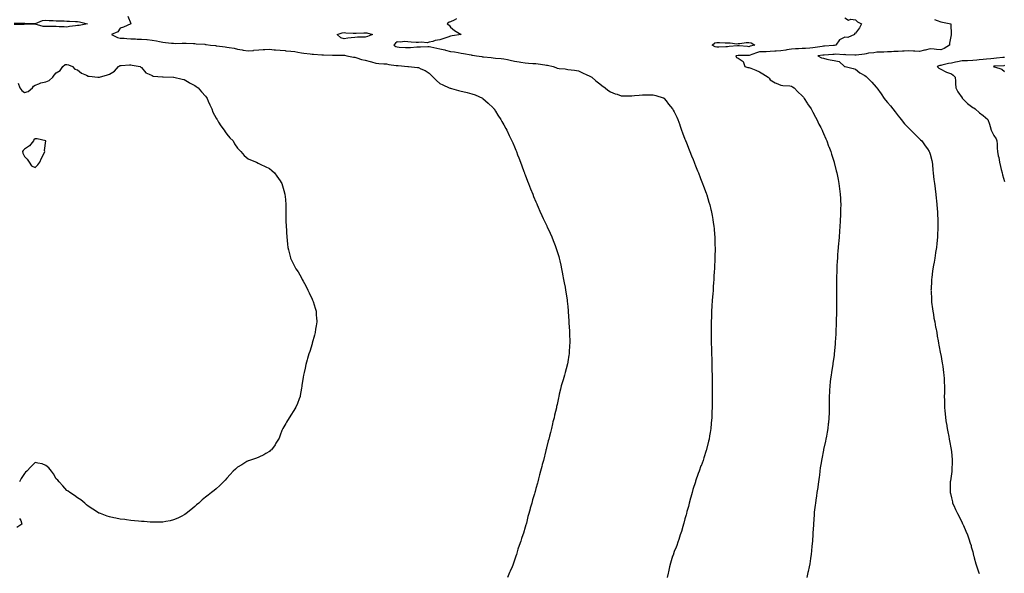
# Model space of a CAD drawing. Units: inches. Extents: x 894563 to 897203, y 7192298 to 7194938.
# Drawn here: x 895254 to 896178, y 7193606 to 7194126 of the extents above; entities that cross this region are included whole.
import ezdxf

# ---------------------------------------------------------------- set-up
doc = ezdxf.new("R2010")
doc.units = ezdxf.units.IN
doc.header["$MEASUREMENT"] = 0
doc.layers.add('Contour_89457192', color=7, linetype='Continuous', true_color=0xc94585)

msp = doc.modelspace()

# ---------------------------------------------------------------- linework, layer by layer
at = {"layer": 'Contour_89457192'}
for points in [[(895248.61, 7194122.49, 3250), (895257.55, 7194122.43, 3250), (895258.05, 7194122.37, 3250), (895258.47, 7194122.33, 3250), (895267.69, 7194122.29, 3250), (895268.05, 7194122.27, 3250), (895268.48, 7194122.35, 3250), (895275.08, 7194124.89, 3250), (895278.05, 7194125.26, 3250), (895281.18, 7194125.05, 3250), (895284.99, 7194124.99, 3250), (895288.05, 7194124.77, 3250), (895290.8, 7194124.67, 3250), (895295.42, 7194124.56, 3250), (895298.05, 7194124.46, 3250), (895300.52, 7194124.4, 3250), (895305.97, 7194123.99, 3250), (895308.05, 7194123.95, 3250), (895309.83, 7194123.7, 3250), (895317.35, 7194121.92, 3250), (895309.56, 7194120.42, 3250), (895308.05, 7194120.34, 3250), (895306.05, 7194119.93, 3250), (895300.45, 7194119.52, 3250), (895298.05, 7194118.83, 3250), (895295.36, 7194119.22, 3250), (895290.86, 7194119.11, 3250), (895288.05, 7194119.42, 3250), (895285.5, 7194119.36, 3250), (895280.67, 7194119.3, 3250), (895278.05, 7194119.26, 3250), (895275.65, 7194119.52, 3250), (895268.33, 7194121.65, 3250), (895268.05, 7194121.69, 3250), (895267.79, 7194121.67, 3250), (895258.35, 7194121.63, 3250), (895258.05, 7194121.59, 3250), (895257.54, 7194121.41, 3250), (895248.62, 7194121.35, 3250)], [(895355.15, 7194129.03, 3251), (895358.05, 7194122.35, 3251), (895358.16, 7194122.04, 3251), (895358.13, 7194121.92, 3251), (895358.1, 7194121.88, 3251), (895358.05, 7194121.84, 3251), (895357.93, 7194121.8, 3251), (895351.22, 7194118.74, 3251), (895348.05, 7194117.76, 3251), (895345.7, 7194114.26, 3251), (895339.76, 7194111.92, 3251), (895345.34, 7194109.21, 3251), (895348.05, 7194108.58, 3251), (895351.61, 7194108.37, 3251), (895354.2, 7194108.07, 3251), (895358.05, 7194107.86, 3251), (895362.25, 7194107.72, 3251), (895363.78, 7194107.64, 3251), (895368.05, 7194107.51, 3251), (895372.92, 7194107.04, 3251), (895373.16, 7194107.04, 3251), (895378.05, 7194106.51, 3251), (895381.93, 7194105.81, 3251), (895384.81, 7194105.16, 3251), (895388.05, 7194104.52, 3251), (895390.49, 7194104.36, 3251), (895396.23, 7194103.74, 3251), (895398.05, 7194103.6, 3251), (895399.64, 7194103.5, 3251), (895406.17, 7194103.8, 3251), (895408.05, 7194103.7, 3251), (895409.95, 7194103.83, 3251), (895416.69, 7194103.27, 3251), (895418.05, 7194103.38, 3251), (895419.34, 7194103.21, 3251), (895427.3, 7194102.68, 3251), (895428.05, 7194102.58, 3251), (895428.67, 7194102.55, 3251), (895432.89, 7194101.92, 3251), (895437.54, 7194101.41, 3251), (895438.05, 7194101.35, 3251), (895438.68, 7194101.28, 3251), (895446.42, 7194100.28, 3251), (895448.05, 7194100.12, 3251), (895450.36, 7194099.62, 3251), (895455.02, 7194098.89, 3251), (895458.05, 7194098.11, 3251), (895462.53, 7194097.45, 3251), (895463.4, 7194097.27, 3251), (895468.05, 7194096.65, 3251), (895472.96, 7194097, 3251), (895473.17, 7194097.04, 3251), (895478.05, 7194097.45, 3251), (895482.21, 7194097.76, 3251), (895483.87, 7194097.74, 3251), (895488.05, 7194098.01, 3251), (895492.36, 7194097.6, 3251), (895493.68, 7194097.55, 3251), (895498.05, 7194097.12, 3251), (895502.84, 7194096.71, 3251), (895503.3, 7194096.67, 3251), (895508.05, 7194096.26, 3251), (895512.01, 7194095.87, 3251), (895514.79, 7194095.18, 3251), (895518.05, 7194094.75, 3251), (895520.39, 7194094.26, 3251), (895526.4, 7194093.58, 3251), (895528.05, 7194093.27, 3251), (895529.45, 7194093.33, 3251), (895537.27, 7194092.7, 3251), (895538.05, 7194092.74, 3251), (895538.85, 7194092.72, 3251), (895547.34, 7194092.62, 3251), (895548.05, 7194092.6, 3251), (895548.7, 7194092.56, 3251), (895557.45, 7194092.53, 3251), (895558.05, 7194092.49, 3251), (895558.51, 7194092.39, 3251), (895560.76, 7194091.92, 3251), (895566.81, 7194090.67, 3251), (895568.05, 7194090.47, 3251), (895570.06, 7194089.91, 3251), (895574.6, 7194088.46, 3251), (895578.05, 7194087.62, 3251), (895582.5, 7194086.37, 3251), (895583.92, 7194086.06, 3251), (895588.05, 7194085.01, 3251), (895590.84, 7194084.71, 3251), (895595.56, 7194084.42, 3251), (895598.05, 7194084.17, 3251), (895599.98, 7194083.85, 3251), (895607.13, 7194082.84, 3251), (895608.05, 7194082.7, 3251), (895608.76, 7194082.62, 3251), (895618.02, 7194081.94, 3251), (895618.08, 7194081.94, 3251), (895618.65, 7194081.92, 3251), (895627.11, 7194080.98, 3251), (895628.05, 7194080.81, 3251), (895630.27, 7194079.69, 3251), (895634.14, 7194078.01, 3251), (895638.05, 7194075.55, 3251), (895639.87, 7194073.74, 3251), (895641.78, 7194071.92, 3251), (895644.77, 7194068.64, 3251), (895648.05, 7194066, 3251), (895650.68, 7194064.56, 3251), (895656.85, 7194061.92, 3251), (895657.65, 7194061.53, 3251), (895658.05, 7194061.35, 3251), (895658.82, 7194061.16, 3251), (895665.58, 7194059.44, 3251), (895668.05, 7194058.78, 3251), (895672.23, 7194057.74, 3251), (895673.58, 7194057.45, 3251), (895678.05, 7194056.24, 3251), (895681.21, 7194055.08, 3251), (895687.89, 7194052.08, 3251), (895688.05, 7194052.02, 3251), (895688.19, 7194051.92, 3251), (895693.42, 7194047.29, 3251), (895698.05, 7194042.86, 3251), (895698.48, 7194042.35, 3251), (895698.85, 7194041.92, 3251), (895700.17, 7194039.79, 3251), (895702.36, 7194036.24, 3251), (895705.25, 7194031.92, 3251), (895706.24, 7194030.1, 3251), (895708.05, 7194027.06, 3251), (895709.84, 7194023.72, 3251), (895710.89, 7194021.92, 3251), (895713.17, 7194017.04, 3251), (895713.42, 7194016.55, 3251), (895715.7, 7194011.92, 3251), (895716.38, 7194010.26, 3251), (895718.05, 7194006.41, 3251), (895719.34, 7194003.21, 3251), (895719.88, 7194001.92, 3251), (895720.97, 7193998.99, 3251), (895722.08, 7193995.94, 3251), (895723.63, 7193991.92, 3251), (895724.78, 7193988.64, 3251), (895726.85, 7193983.11, 3251), (895727.29, 7193981.92, 3251), (895727.5, 7193981.37, 3251), (895728.05, 7193979.99, 3251), (895730.26, 7193974.13, 3251), (895731.15, 7193971.92, 3251), (895733.07, 7193966.94, 3251), (895733.1, 7193966.86, 3251), (895735.1, 7193961.92, 3251), (895735.94, 7193959.81, 3251), (895738.05, 7193954.79, 3251), (895738.89, 7193952.76, 3251), (895739.26, 7193951.92, 3251), (895740.25, 7193949.71, 3251), (895741.95, 7193945.83, 3251), (895743.77, 7193941.92, 3251), (895745.1, 7193938.97, 3251), (895748.05, 7193932.8, 3251), (895748.33, 7193932.19, 3251), (895748.47, 7193931.92, 3251), (895748.83, 7193931.14, 3251), (895751.45, 7193925.32, 3251), (895753.03, 7193921.92, 3251), (895754.41, 7193918.29, 3251), (895756.22, 7193913.76, 3251), (895756.94, 7193911.92, 3251), (895757.18, 7193911.06, 3251), (895758.05, 7193908.21, 3251), (895759.51, 7193903.38, 3251), (895759.99, 7193901.92, 3251), (895760.55, 7193899.42, 3251), (895761.41, 7193895.28, 3251), (895762.18, 7193891.92, 3251), (895763.15, 7193887.02, 3251), (895763.2, 7193886.76, 3251), (895764.15, 7193881.92, 3251), (895764.73, 7193878.6, 3251), (895765.48, 7193874.5, 3251), (895765.94, 7193871.92, 3251), (895766.21, 7193870.08, 3251), (895767.46, 7193862.51, 3251), (895767.54, 7193861.92, 3251), (895767.57, 7193861.45, 3251), (895768.05, 7193856.47, 3251), (895768.44, 7193852.31, 3251), (895768.47, 7193851.92, 3251), (895768.5, 7193851.47, 3251), (895769.02, 7193842.9, 3251), (895769.09, 7193841.92, 3251), (895769.15, 7193840.83, 3251), (895769.6, 7193833.46, 3251), (895769.67, 7193831.92, 3251), (895769.7, 7193830.26, 3251), (895769.87, 7193823.74, 3251), (895769.88, 7193821.92, 3251), (895769.77, 7193820.2, 3251), (895769.33, 7193813.21, 3251), (895769.25, 7193811.92, 3251), (895769.1, 7193810.87, 3251), (895768.05, 7193804.48, 3251), (895767.66, 7193802.31, 3251), (895767.59, 7193801.92, 3251), (895767.42, 7193801.3, 3251), (895765.57, 7193794.4, 3251), (895764.83, 7193791.92, 3251), (895763.58, 7193787.45, 3251), (895763.35, 7193786.61, 3251), (895761.94, 7193781.92, 3251), (895761.21, 7193778.76, 3251), (895760.1, 7193773.97, 3251), (895759.62, 7193771.92, 3251), (895759.34, 7193770.63, 3251), (895758.05, 7193764.48, 3251), (895757.58, 7193762.39, 3251), (895757.49, 7193761.92, 3251), (895757.32, 7193761.18, 3251), (895755.67, 7193754.3, 3251), (895755.15, 7193751.92, 3251), (895754.18, 7193748.05, 3251), (895753.73, 7193746.24, 3251), (895752.68, 7193741.92, 3251), (895751.74, 7193738.23, 3251), (895750.91, 7193734.77, 3251), (895750.22, 7193731.92, 3251), (895749.77, 7193730.2, 3251), (895748.05, 7193723.62, 3251), (895747.7, 7193722.27, 3251), (895747.61, 7193721.92, 3251), (895747.47, 7193721.33, 3251), (895745.12, 7193711.92, 3251), (895744.1, 7193707.97, 3251), (895743.67, 7193706.3, 3251), (895742.54, 7193701.92, 3251), (895741.62, 7193698.35, 3251), (895740.62, 7193694.48, 3251), (895739.92, 7193691.92, 3251), (895739.5, 7193690.47, 3251), (895738.05, 7193685.42, 3251), (895737.29, 7193682.68, 3251), (895737.08, 7193681.92, 3251), (895736.69, 7193680.55, 3251), (895735.01, 7193674.97, 3251), (895734.18, 7193671.92, 3251), (895732.84, 7193667.13, 3251), (895732.7, 7193666.57, 3251), (895731.41, 7193661.92, 3251), (895730.7, 7193659.26, 3251), (895729.16, 7193653.03, 3251), (895728.87, 7193651.92, 3251), (895728.68, 7193651.3, 3251), (895728.05, 7193649.15, 3251), (895726.38, 7193643.58, 3251), (895725.89, 7193641.92, 3251), (895724.76, 7193638.62, 3251), (895723.87, 7193636.1, 3251), (895722.43, 7193631.92, 3251), (895721.33, 7193628.64, 3251), (895719.79, 7193623.66, 3251), (895719.24, 7193621.92, 3251), (895718.93, 7193621.04, 3251), (895718.05, 7193618.27, 3251), (895716.34, 7193613.64, 3251), (895715.71, 7193611.92, 3251), (895713.99, 7193607.86, 3251), (895713.44, 7193606.53, 3251), (895711.38, 7193601.92, 3251)], [(895663.54, 7194126.43, 3252), (895661.39, 7194125.26, 3252), (895658.05, 7194123.62, 3252), (895656.64, 7194123.33, 3252), (895654.72, 7194121.92, 3252), (895656.71, 7194120.57, 3252), (895658.05, 7194118.85, 3252), (895661.69, 7194115.57, 3252), (895667.84, 7194111.92, 3252), (895659.4, 7194110.57, 3252), (895658.05, 7194110.36, 3252), (895655.62, 7194109.5, 3252), (895651.86, 7194108.11, 3252), (895648.05, 7194106.8, 3252), (895643.71, 7194106.26, 3252), (895641.47, 7194105.34, 3252), (895638.05, 7194104.62, 3252), (895635.93, 7194104.05, 3252), (895630.74, 7194104.62, 3252), (895628.05, 7194104.22, 3252), (895625.67, 7194104.3, 3252), (895620.94, 7194104.81, 3252), (895618.05, 7194104.89, 3252), (895614.81, 7194105.16, 3252), (895610.92, 7194104.79, 3252), (895608.05, 7194105.14, 3252), (895606.37, 7194103.6, 3252), (895604.79, 7194101.92, 3252), (895606.72, 7194100.59, 3252), (895608.05, 7194100.16, 3252), (895609.93, 7194100.03, 3252), (895615.79, 7194099.65, 3252), (895618.05, 7194099.52, 3252), (895620.33, 7194099.63, 3252), (895626.27, 7194100.14, 3252), (895628.05, 7194100.24, 3252), (895629.71, 7194100.26, 3252), (895636.86, 7194100.73, 3252), (895638.05, 7194100.75, 3252), (895639.56, 7194100.42, 3252), (895645.22, 7194099.09, 3252), (895648.05, 7194098.48, 3252), (895652.61, 7194097.37, 3252), (895653.33, 7194097.19, 3252), (895658.05, 7194095.98, 3252), (895661.6, 7194095.47, 3252), (895665.1, 7194094.87, 3252), (895668.05, 7194094.42, 3252), (895670.07, 7194093.93, 3252), (895677.32, 7194092.64, 3252), (895678.05, 7194092.49, 3252), (895678.51, 7194092.39, 3252), (895682.36, 7194091.92, 3252), (895687.25, 7194091.12, 3252), (895688.05, 7194091, 3252), (895689.05, 7194090.92, 3252), (895696.27, 7194090.14, 3252), (895698.05, 7194089.99, 3252), (895700.21, 7194089.75, 3252), (895705.56, 7194089.44, 3252), (895708.05, 7194089.17, 3252), (895711.59, 7194088.38, 3252), (895713.93, 7194087.8, 3252), (895718.05, 7194086.96, 3252), (895722.4, 7194086.28, 3252), (895724.05, 7194085.92, 3252), (895728.05, 7194085.22, 3252), (895731.13, 7194085.01, 3252), (895735.23, 7194084.73, 3252), (895738.05, 7194084.54, 3252), (895740.41, 7194084.28, 3252), (895746.66, 7194083.31, 3252), (895748.05, 7194083.15, 3252), (895749.07, 7194082.94, 3252), (895754.26, 7194081.92, 3252), (895756.89, 7194080.77, 3252), (895758.05, 7194080.32, 3252), (895759.95, 7194080.03, 3252), (895765.61, 7194079.48, 3252), (895768.05, 7194079.03, 3252), (895771.37, 7194078.6, 3252), (895774.51, 7194078.38, 3252), (895778.05, 7194077.88, 3252), (895781.95, 7194075.83, 3252), (895785.81, 7194074.15, 3252), (895788.05, 7194073.11, 3252), (895788.83, 7194072.7, 3252), (895790.65, 7194071.92, 3252), (895794.44, 7194068.31, 3252), (895798.05, 7194065.42, 3252), (895800.06, 7194063.93, 3252), (895803.09, 7194061.92, 3252), (895805.74, 7194059.62, 3252), (895808.05, 7194057.94, 3252), (895812.44, 7194056.31, 3252), (895814.27, 7194055.71, 3252), (895818.05, 7194054.36, 3252), (895820.45, 7194054.32, 3252), (895825.78, 7194054.19, 3252), (895828.05, 7194054.15, 3252), (895830.6, 7194054.48, 3252), (895835.02, 7194054.95, 3252), (895838.05, 7194055.36, 3252), (895848.05, 7194055.36, 3252), (895850.65, 7194054.52, 3252), (895857.58, 7194052.39, 3252), (895858.05, 7194052.25, 3252), (895858.25, 7194052.12, 3252), (895858.61, 7194051.92, 3252), (895860.44, 7194049.54, 3252), (895862.7, 7194046.57, 3252), (895866.37, 7194041.92, 3252), (895867.01, 7194040.88, 3252), (895868.05, 7194039.15, 3252), (895870.34, 7194034.21, 3252), (895871.47, 7194031.92, 3252), (895873.14, 7194027.02, 3252), (895873.24, 7194026.72, 3252), (895874.84, 7194021.92, 3252), (895875.73, 7194019.6, 3252), (895878.05, 7194013.54, 3252), (895878.47, 7194012.35, 3252), (895878.63, 7194011.92, 3252), (895879.01, 7194010.96, 3252), (895881.27, 7194005.14, 3252), (895882.54, 7194001.92, 3252), (895884.12, 7193997.99, 3252), (895885.62, 7193994.36, 3252), (895886.61, 7193991.92, 3252), (895887.03, 7193990.9, 3252), (895888.05, 7193988.46, 3252), (895889.94, 7193983.81, 3252), (895890.73, 7193981.92, 3252), (895892.41, 7193977.56, 3252), (895892.76, 7193976.63, 3252), (895894.57, 7193971.92, 3252), (895895.52, 7193969.38, 3252), (895898.05, 7193962.78, 3252), (895898.28, 7193962.15, 3252), (895898.38, 7193961.92, 3252), (895898.52, 7193961.45, 3252), (895900.57, 7193954.44, 3252), (895901.33, 7193951.92, 3252), (895902.34, 7193947.62, 3252), (895902.63, 7193946.49, 3252), (895903.69, 7193941.92, 3252), (895904.25, 7193938.11, 3252), (895904.61, 7193935.36, 3252), (895905.11, 7193931.92, 3252), (895905.39, 7193929.26, 3252), (895905.8, 7193924.17, 3252), (895906.01, 7193921.92, 3252), (895906.09, 7193919.97, 3252), (895906.21, 7193913.76, 3252), (895906.28, 7193911.92, 3252), (895906.29, 7193910.16, 3252), (895906.13, 7193903.83, 3252), (895906.12, 7193901.92, 3252), (895906.05, 7193899.93, 3252), (895905.71, 7193894.26, 3252), (895905.63, 7193891.92, 3252), (895905.52, 7193889.38, 3252), (895905.19, 7193884.77, 3252), (895905.05, 7193881.92, 3252), (895904.85, 7193878.72, 3252), (895904.58, 7193875.38, 3252), (895904.4, 7193871.92, 3252), (895904.14, 7193868.01, 3252), (895903.98, 7193865.98, 3252), (895903.71, 7193861.92, 3252), (895903.4, 7193857.27, 3252), (895903.35, 7193856.63, 3252), (895903.05, 7193851.92, 3252), (895902.88, 7193847.1, 3252), (895902.87, 7193846.74, 3252), (895902.7, 7193841.92, 3252), (895902.67, 7193837.29, 3252), (895902.66, 7193836.53, 3252), (895902.65, 7193831.92, 3252), (895902.69, 7193827.27, 3252), (895902.7, 7193826.57, 3252), (895902.75, 7193821.92, 3252), (895902.87, 7193817.1, 3252), (895902.88, 7193816.74, 3252), (895903.01, 7193811.92, 3252), (895903.11, 7193806.86, 3252), (895903.24, 7193801.92, 3252), (895903.37, 7193797.23, 3252), (895903.39, 7193796.59, 3252), (895903.53, 7193791.92, 3252), (895903.56, 7193787.43, 3252), (895903.57, 7193786.39, 3252), (895903.62, 7193781.92, 3252), (895903.65, 7193777.53, 3252), (895903.67, 7193776.3, 3252), (895903.69, 7193771.92, 3252), (895903.64, 7193767.51, 3252), (895903.63, 7193766.33, 3252), (895903.55, 7193761.92, 3252), (895903.37, 7193757.25, 3252), (895903.35, 7193756.63, 3252), (895903.17, 7193751.92, 3252), (895902.76, 7193747.21, 3252), (895902.71, 7193746.59, 3252), (895902.31, 7193741.92, 3252), (895901.71, 7193738.25, 3252), (895901.21, 7193735.08, 3252), (895900.67, 7193731.92, 3252), (895900.12, 7193729.85, 3252), (895898.36, 7193722.23, 3252), (895898.28, 7193721.92, 3252), (895898.22, 7193721.74, 3252), (895898.05, 7193721.24, 3252), (895895.67, 7193714.3, 3252), (895894.96, 7193711.92, 3252), (895893.1, 7193706.96, 3252), (895893.07, 7193706.9, 3252), (895891.29, 7193701.92, 3252), (895890.4, 7193699.56, 3252), (895888.05, 7193692.47, 3252), (895887.91, 7193692.06, 3252), (895887.86, 7193691.92, 3252), (895887.78, 7193691.65, 3252), (895885.51, 7193684.46, 3252), (895884.77, 7193681.92, 3252), (895883.61, 7193677.47, 3252), (895883.37, 7193676.59, 3252), (895882.12, 7193671.92, 3252), (895881.29, 7193668.68, 3252), (895879.93, 7193663.8, 3252), (895879.43, 7193661.92, 3252), (895879.15, 7193660.83, 3252), (895878.05, 7193656.96, 3252), (895876.94, 7193653.03, 3252), (895876.61, 7193651.92, 3252), (895875.98, 7193649.85, 3252), (895874.67, 7193645.3, 3252), (895873.62, 7193641.92, 3252), (895872.24, 7193637.74, 3252), (895871.35, 7193635.22, 3252), (895870.25, 7193631.92, 3252), (895869.66, 7193630.32, 3252), (895868.05, 7193626.28, 3252), (895866.9, 7193623.07, 3252), (895866.49, 7193621.92, 3252), (895865.81, 7193619.67, 3252), (895864.53, 7193615.44, 3252), (895863.45, 7193611.92, 3252), (895862.54, 7193607.43, 3252), (895862.28, 7193606.14, 3252), (895861.41, 7193601.92, 3252)], [(896028.05, 7194127.58, 3253), (896031.48, 7194125.36, 3253), (896033.75, 7194126.22, 3253), (896038.05, 7194125.55, 3253), (896039.9, 7194123.78, 3253), (896043.63, 7194121.92, 3253), (896041.81, 7194118.17, 3253), (896038.05, 7194113.17, 3253), (896037.14, 7194112.84, 3253), (896037.1, 7194111.92, 3253), (896030.83, 7194109.15, 3253), (896028.05, 7194109.44, 3253), (896023.13, 7194106.84, 3253), (896019.59, 7194101.92, 3253), (896018.46, 7194101.51, 3253), (896018.05, 7194101.45, 3253), (896017.56, 7194101.43, 3253), (896009.03, 7194100.94, 3253), (896008.05, 7194100.88, 3253), (896006.84, 7194100.71, 3253), (896000.37, 7194099.6, 3253), (895998.05, 7194099.26, 3253), (895995.22, 7194099.09, 3253), (895991.13, 7194098.85, 3253), (895988.05, 7194098.66, 3253), (895984.56, 7194098.42, 3253), (895981.67, 7194098.31, 3253), (895978.05, 7194098.05, 3253), (895973.55, 7194097.41, 3253), (895972.71, 7194097.27, 3253), (895968.05, 7194096.67, 3253), (895963.71, 7194096.26, 3253), (895962.32, 7194096.2, 3253), (895958.05, 7194095.83, 3253), (895954.25, 7194095.73, 3253), (895951.69, 7194095.55, 3253), (895948.05, 7194095.46, 3253), (895945.31, 7194094.65, 3253), (895938.37, 7194092.23, 3253), (895938.05, 7194092.13, 3253), (895937.82, 7194092.15, 3253), (895928.18, 7194092.06, 3253), (895927.92, 7194092.06, 3253), (895925.62, 7194091.92, 3253), (895926.53, 7194090.4, 3253), (895928.05, 7194089.6, 3253), (895932.54, 7194086.41, 3253), (895934.27, 7194081.92, 3253), (895937.16, 7194081.02, 3253), (895938.05, 7194080.87, 3253), (895939.82, 7194080.16, 3253), (895944.6, 7194078.48, 3253), (895948.05, 7194076.82, 3253), (895951.12, 7194074.99, 3253), (895956.17, 7194071.92, 3253), (895957.01, 7194070.88, 3253), (895958.05, 7194069.44, 3253), (895962.73, 7194066.61, 3253), (895963.71, 7194066.26, 3253), (895968.05, 7194064.36, 3253), (895970, 7194063.87, 3253), (895976.44, 7194063.52, 3253), (895978.05, 7194063.23, 3253), (895978.94, 7194062.82, 3253), (895980.52, 7194061.92, 3253), (895984.05, 7194057.92, 3253), (895988.05, 7194054.42, 3253), (895989.17, 7194053.05, 3253), (895989.97, 7194051.92, 3253), (895992.65, 7194047.31, 3253), (895992.93, 7194046.8, 3253), (895996.51, 7194041.92, 3253), (895996.98, 7194040.85, 3253), (895998.05, 7194038.91, 3253), (896000.41, 7194034.28, 3253), (896001.86, 7194031.92, 3253), (896003.82, 7194027.68, 3253), (896005.55, 7194024.42, 3253), (896006.82, 7194021.92, 3253), (896007.18, 7194021.06, 3253), (896008.05, 7194019.05, 3253), (896010.14, 7194014.01, 3253), (896011.07, 7194011.92, 3253), (896012.89, 7194007.08, 3253), (896012.98, 7194006.84, 3253), (896014.81, 7194001.92, 3253), (896015.6, 7193999.46, 3253), (896017.91, 7193992.06, 3253), (896017.95, 7193991.92, 3253), (896017.97, 7193991.84, 3253), (896018.05, 7193991.57, 3253), (896020.05, 7193983.91, 3253), (896020.54, 7193981.92, 3253), (896021.12, 7193978.85, 3253), (896021.74, 7193975.61, 3253), (896022.4, 7193971.92, 3253), (896023.02, 7193966.94, 3253), (896023.03, 7193966.9, 3253), (896023.66, 7193961.92, 3253), (896023.88, 7193957.74, 3253), (896023.98, 7193956, 3253), (896024.19, 7193951.92, 3253), (896024.14, 7193948.01, 3253), (896024.13, 7193945.85, 3253), (896024.07, 7193941.92, 3253), (896023.83, 7193937.7, 3253), (896023.75, 7193936.22, 3253), (896023.49, 7193931.92, 3253), (896023.05, 7193926.92, 3253), (896022.65, 7193921.92, 3253), (896022.29, 7193917.68, 3253), (896022.15, 7193916.02, 3253), (896021.82, 7193911.92, 3253), (896021.58, 7193908.38, 3253), (896021.33, 7193905.2, 3253), (896021.09, 7193901.92, 3253), (896020.95, 7193899.01, 3253), (896020.7, 7193894.58, 3253), (896020.58, 7193891.92, 3253), (896020.53, 7193889.44, 3253), (896020.34, 7193884.21, 3253), (896020.29, 7193881.92, 3253), (896020.29, 7193879.69, 3253), (896020.22, 7193874.09, 3253), (896020.22, 7193871.92, 3253), (896020.24, 7193869.73, 3253), (896020.18, 7193864.05, 3253), (896020.21, 7193861.92, 3253), (896020.23, 7193859.73, 3253), (896020.17, 7193854.05, 3253), (896020.21, 7193851.92, 3253), (896020.21, 7193849.75, 3253), (896020.02, 7193843.89, 3253), (896020.04, 7193841.92, 3253), (896020, 7193839.97, 3253), (896019.61, 7193833.48, 3253), (896019.58, 7193831.92, 3253), (896019.53, 7193830.44, 3253), (896018.98, 7193822.86, 3253), (896018.96, 7193821.92, 3253), (896018.92, 7193821.04, 3253), (896018.21, 7193812.08, 3253), (896018.21, 7193811.92, 3253), (896018.19, 7193811.78, 3253), (896018.05, 7193810.85, 3253), (896016.93, 7193803.03, 3253), (896016.76, 7193801.92, 3253), (896016.49, 7193800.36, 3253), (896015.5, 7193794.48, 3253), (896015.1, 7193791.92, 3253), (896014.72, 7193788.58, 3253), (896014.29, 7193785.67, 3253), (896013.9, 7193781.92, 3253), (896013.73, 7193777.6, 3253), (896013.63, 7193776.33, 3253), (896013.49, 7193771.92, 3253), (896013.46, 7193767.33, 3253), (896013.41, 7193766.55, 3253), (896013.38, 7193761.92, 3253), (896013.27, 7193757.13, 3253), (896013.25, 7193756.72, 3253), (896013.12, 7193751.92, 3253), (896012.61, 7193747.35, 3253), (896012.53, 7193746.39, 3253), (896012.06, 7193741.92, 3253), (896011.47, 7193738.5, 3253), (896010.81, 7193734.67, 3253), (896010.33, 7193731.92, 3253), (896009.92, 7193730.05, 3253), (896008.19, 7193722.06, 3253), (896008.16, 7193721.92, 3253), (896008.14, 7193721.84, 3253), (896008.05, 7193721.41, 3253), (896006.45, 7193713.52, 3253), (896006.15, 7193711.92, 3253), (896005.83, 7193709.69, 3253), (896005.07, 7193704.91, 3253), (896004.66, 7193701.92, 3253), (896004.16, 7193698.03, 3253), (896003.89, 7193696.08, 3253), (896003.37, 7193691.92, 3253), (896002.72, 7193687.25, 3253), (896002.6, 7193686.47, 3253), (896001.91, 7193681.92, 3253), (896001.41, 7193678.56, 3253), (896000.81, 7193674.67, 3253), (896000.4, 7193671.92, 3253), (896000.21, 7193669.77, 3253), (895999.41, 7193663.29, 3253), (895999.28, 7193661.92, 3253), (895999.21, 7193660.75, 3253), (895998.56, 7193652.43, 3253), (895998.53, 7193651.92, 3253), (895998.52, 7193651.45, 3253), (895998.05, 7193643.74, 3253), (895997.94, 7193642.04, 3253), (895997.93, 7193641.92, 3253), (895997.91, 7193641.78, 3253), (895997.3, 7193632.66, 3253), (895997.21, 7193631.92, 3253), (895997.1, 7193630.98, 3253), (895996.5, 7193623.46, 3253), (895996.3, 7193621.92, 3253), (895995.91, 7193619.77, 3253), (895995.13, 7193614.85, 3253), (895994.58, 7193611.92, 3253), (895993.68, 7193607.55, 3253), (895993.45, 7193606.51, 3253), (895992.49, 7193601.92, 3253)], [(896112.23, 7194126.1, 3254), (896114.83, 7194125.14, 3254), (896118.05, 7194123.87, 3254), (896119.63, 7194123.5, 3254), (896127.42, 7194121.92, 3254), (896127.5, 7194121.37, 3254), (896127.8, 7194112.17, 3254), (896127.83, 7194111.92, 3254), (896127.83, 7194111.71, 3254), (896126.15, 7194103.83, 3254), (896126.15, 7194101.92, 3254), (896121.23, 7194098.74, 3254), (896118.05, 7194097.53, 3254), (896114.06, 7194097.94, 3254), (896112, 7194097.97, 3254), (896108.05, 7194098.33, 3254), (896103.44, 7194097.31, 3254), (896102.76, 7194097.21, 3254), (896098.05, 7194095.96, 3254), (896093.88, 7194096.1, 3254), (896092.48, 7194096.35, 3254), (896088.05, 7194096.45, 3254), (896083.79, 7194096.18, 3254), (896082.33, 7194096.2, 3254), (896078.05, 7194095.96, 3254), (896074.13, 7194095.85, 3254), (896071.79, 7194095.67, 3254), (896068.05, 7194095.53, 3254), (896064.56, 7194095.42, 3254), (896061.41, 7194095.28, 3254), (896058.05, 7194095.16, 3254), (896055.25, 7194094.71, 3254), (896050.33, 7194094.21, 3254), (896048.05, 7194093.87, 3254), (896046.44, 7194093.52, 3254), (896038.73, 7194092.6, 3254), (896038.05, 7194092.47, 3254), (896037.42, 7194092.55, 3254), (896028.95, 7194092.82, 3254), (896028.05, 7194092.96, 3254), (896027.18, 7194092.78, 3254), (896019.39, 7194093.25, 3254), (896018.05, 7194093.09, 3254), (896016.94, 7194093.03, 3254), (896008.75, 7194092.62, 3254), (896008.05, 7194092.58, 3254), (896007.47, 7194092.51, 3254), (896002.75, 7194091.92, 3254), (896006.21, 7194090.08, 3254), (896008.05, 7194089.54, 3254), (896011.13, 7194088.83, 3254), (896014.36, 7194088.23, 3254), (896018.05, 7194087.33, 3254), (896022.63, 7194086.49, 3254), (896027.75, 7194081.92, 3254), (896027.94, 7194081.8, 3254), (896028.05, 7194081.76, 3254), (896028.26, 7194081.71, 3254), (896036.02, 7194079.89, 3254), (896038.05, 7194079.26, 3254), (896042.16, 7194076.02, 3254), (896046.72, 7194073.25, 3254), (896048.05, 7194072.39, 3254), (896048.38, 7194072.25, 3254), (896048.87, 7194071.92, 3254), (896053.38, 7194067.25, 3254), (896057.55, 7194062.43, 3254), (896057.98, 7194061.92, 3254), (896058.05, 7194061.8, 3254), (896062.32, 7194056.2, 3254), (896065.07, 7194051.92, 3254), (896066.24, 7194050.1, 3254), (896068.05, 7194047.99, 3254), (896071.04, 7194044.91, 3254), (896073.05, 7194041.92, 3254), (896075.25, 7194039.13, 3254), (896078.05, 7194035.59, 3254), (896079.76, 7194033.62, 3254), (896080.88, 7194031.92, 3254), (896084.16, 7194028.03, 3254), (896088.05, 7194023.85, 3254), (896089.06, 7194022.94, 3254), (896090.05, 7194021.92, 3254), (896093.97, 7194017.84, 3254), (896098.05, 7194013.91, 3254), (896099.09, 7194012.97, 3254), (896100.21, 7194011.92, 3254), (896103.44, 7194007.31, 3254), (896105.52, 7194004.46, 3254), (896107.35, 7194001.92, 3254), (896107.52, 7194001.39, 3254), (896108.05, 7193999.52, 3254), (896109.65, 7193993.52, 3254), (896110.06, 7193991.92, 3254), (896110.29, 7193989.69, 3254), (896110.74, 7193984.62, 3254), (896111.02, 7193981.92, 3254), (896111.41, 7193978.56, 3254), (896111.7, 7193975.57, 3254), (896112.14, 7193971.92, 3254), (896112.75, 7193967.23, 3254), (896112.81, 7193966.69, 3254), (896113.47, 7193961.92, 3254), (896113.9, 7193957.78, 3254), (896114.13, 7193955.85, 3254), (896114.54, 7193951.92, 3254), (896114.73, 7193948.6, 3254), (896115.01, 7193944.97, 3254), (896115.18, 7193941.92, 3254), (896115.23, 7193939.11, 3254), (896115.37, 7193934.6, 3254), (896115.4, 7193931.92, 3254), (896115.26, 7193929.13, 3254), (896115.13, 7193924.83, 3254), (896114.99, 7193921.92, 3254), (896114.63, 7193918.5, 3254), (896114.35, 7193915.61, 3254), (896113.98, 7193911.92, 3254), (896113.21, 7193907.08, 3254), (896113.17, 7193906.8, 3254), (896112.43, 7193901.92, 3254), (896111.79, 7193898.19, 3254), (896111.31, 7193895.18, 3254), (896110.76, 7193891.92, 3254), (896110.41, 7193889.56, 3254), (896109.68, 7193883.54, 3254), (896109.45, 7193881.92, 3254), (896109.36, 7193880.61, 3254), (896108.98, 7193872.86, 3254), (896108.92, 7193871.92, 3254), (896108.95, 7193871.02, 3254), (896109.3, 7193863.17, 3254), (896109.34, 7193861.92, 3254), (896109.52, 7193860.46, 3254), (896110.33, 7193854.21, 3254), (896110.6, 7193851.92, 3254), (896111.16, 7193848.81, 3254), (896111.74, 7193845.61, 3254), (896112.39, 7193841.92, 3254), (896113.29, 7193837.15, 3254), (896113.41, 7193836.55, 3254), (896114.29, 7193831.92, 3254), (896114.85, 7193828.72, 3254), (896115.68, 7193824.28, 3254), (896116.09, 7193821.92, 3254), (896116.36, 7193820.22, 3254), (896117.97, 7193812, 3254), (896117.99, 7193811.92, 3254), (896117.99, 7193811.86, 3254), (896118.05, 7193811.53, 3254), (896119.39, 7193803.27, 3254), (896119.69, 7193801.92, 3254), (896119.98, 7193799.99, 3254), (896120.61, 7193794.48, 3254), (896121.03, 7193791.92, 3254), (896121.21, 7193788.76, 3254), (896121.31, 7193785.18, 3254), (896121.51, 7193781.92, 3254), (896121.49, 7193778.48, 3254), (896121.46, 7193775.34, 3254), (896121.44, 7193771.92, 3254), (896121.46, 7193768.5, 3254), (896121.5, 7193765.38, 3254), (896121.52, 7193761.92, 3254), (896121.88, 7193758.09, 3254), (896122.11, 7193755.98, 3254), (896122.45, 7193751.92, 3254), (896123.28, 7193747.15, 3254), (896123.37, 7193746.61, 3254), (896124.16, 7193741.92, 3254), (896124.82, 7193738.68, 3254), (896125.64, 7193734.32, 3254), (896126.1, 7193731.92, 3254), (896126.36, 7193730.22, 3254), (896127.9, 7193722.08, 3254), (896127.92, 7193721.92, 3254), (896127.93, 7193721.8, 3254), (896128.05, 7193720.36, 3254), (896128.7, 7193712.56, 3254), (896128.8, 7193711.92, 3254), (896128.83, 7193711.14, 3254), (896128.43, 7193702.29, 3254), (896128.45, 7193701.92, 3254), (896128.41, 7193701.57, 3254), (896128.05, 7193699.24, 3254), (896127.1, 7193692.88, 3254), (896126.95, 7193691.92, 3254), (896126.96, 7193690.83, 3254), (896126.86, 7193683.11, 3254), (896126.87, 7193681.92, 3254), (896127.12, 7193680.98, 3254), (896128.05, 7193676.84, 3254), (896129.05, 7193672.92, 3254), (896129.27, 7193671.92, 3254), (896130.3, 7193669.67, 3254), (896132.09, 7193665.96, 3254), (896133.81, 7193661.92, 3254), (896135.27, 7193659.15, 3254), (896138.05, 7193653.42, 3254), (896138.54, 7193652.41, 3254), (896138.74, 7193651.92, 3254), (896139.31, 7193650.65, 3254), (896141.67, 7193645.53, 3254), (896143.26, 7193641.92, 3254), (896144.4, 7193638.27, 3254), (896145.81, 7193634.17, 3254), (896146.55, 7193631.92, 3254), (896146.79, 7193630.67, 3254), (896148.05, 7193626.06, 3254), (896148.84, 7193622.72, 3254), (896149.07, 7193621.92, 3254), (896149.5, 7193620.47, 3254), (896150.9, 7193614.77, 3254), (896151.89, 7193611.92, 3254), (896153.44, 7193607.31, 3254), (896154.1, 7193605.87, 3254)], [(896178.05, 7194090.28, 3255), (896176.25, 7194090.12, 3255), (896170.47, 7194089.5, 3255), (896168.05, 7194089.3, 3255), (896165.17, 7194089.05, 3255), (896161.14, 7194088.83, 3255), (896158.05, 7194088.52, 3255), (896154.21, 7194088.07, 3255), (896152.05, 7194087.92, 3255), (896148.05, 7194087.41, 3255), (896143.35, 7194087.21, 3255), (896142.73, 7194087.25, 3255), (896138.05, 7194087.02, 3255), (896133.72, 7194086.24, 3255), (896131.92, 7194085.79, 3255), (896128.05, 7194085.01, 3255), (896125.44, 7194084.54, 3255), (896119.18, 7194083.05, 3255), (896118.05, 7194082.82, 3255), (896117.21, 7194082.76, 3255), (896114.67, 7194081.92, 3255), (896116.37, 7194080.24, 3255), (896118.05, 7194079.28, 3255), (896122.85, 7194076.72, 3255), (896123.4, 7194076.57, 3255), (896128.05, 7194074.79, 3255), (896129.72, 7194073.58, 3255), (896131.52, 7194071.92, 3255), (896131.8, 7194068.17, 3255), (896131.88, 7194065.75, 3255), (896132.18, 7194061.92, 3255), (896134.08, 7194057.96, 3255), (896138.05, 7194052.47, 3255), (896138.28, 7194052.15, 3255), (896138.48, 7194051.92, 3255), (896143.19, 7194047.06, 3255), (896148.05, 7194043.46, 3255), (896148.99, 7194042.86, 3255), (896150.39, 7194041.92, 3255), (896154.59, 7194038.46, 3255), (896158.05, 7194035.88, 3255), (896160.18, 7194034.05, 3255), (896162.24, 7194031.92, 3255), (896163.8, 7194027.66, 3255), (896164.36, 7194025.61, 3255), (896165.53, 7194021.92, 3255), (896166.2, 7194020.06, 3255), (896168.05, 7194016.9, 3255), (896170.11, 7194013.97, 3255), (896170.82, 7194011.92, 3255), (896171.02, 7194008.95, 3255), (896171.15, 7194005.03, 3255), (896171.36, 7194001.92, 3255), (896172.04, 7193997.94, 3255), (896172.47, 7193996.33, 3255), (896173.08, 7193991.92, 3255), (896174.1, 7193987.97, 3255), (896174.94, 7193985.03, 3255), (896175.79, 7193981.92, 3255), (896176.17, 7193980.05, 3255), (896178.05, 7193973.72, 3255)], [(895252.26, 7194066.12, 3250), (895253.86, 7194061.92, 3250), (895255.56, 7194059.42, 3250), (895258.05, 7194057.37, 3250), (895261.49, 7194058.48, 3250), (895265.78, 7194061.92, 3250), (895266.69, 7194063.29, 3250), (895268.05, 7194064.42, 3250), (895271.69, 7194065.57, 3250), (895273.62, 7194066.35, 3250), (895278.05, 7194067.39, 3250), (895281.39, 7194068.58, 3250), (895284.82, 7194071.92, 3250), (895286.17, 7194073.8, 3250), (895288.05, 7194075.94, 3250), (895291.8, 7194078.17, 3250), (895294.21, 7194081.92, 3250), (895296.34, 7194083.62, 3250), (895298.05, 7194083.83, 3250), (895299.6, 7194083.46, 3250), (895303.23, 7194081.92, 3250), (895305.5, 7194079.36, 3250), (895308.05, 7194078.56, 3250), (895311.73, 7194075.61, 3250), (895316.24, 7194073.74, 3250), (895318.05, 7194072.78, 3250), (895318.84, 7194072.72, 3250), (895327.14, 7194071.92, 3250), (895327.95, 7194071.82, 3250), (895328.05, 7194071.82, 3250), (895328.14, 7194071.82, 3250), (895328.41, 7194071.92, 3250), (895336.03, 7194073.93, 3250), (895338.05, 7194074.73, 3250), (895342.61, 7194077.37, 3250), (895346.33, 7194081.92, 3250), (895347.43, 7194082.55, 3250), (895348.05, 7194082.74, 3250), (895348.93, 7194082.8, 3250), (895356.72, 7194083.25, 3250), (895358.05, 7194083.35, 3250), (895359.26, 7194083.13, 3250), (895366.72, 7194081.92, 3250), (895367.38, 7194081.26, 3250), (895368.05, 7194080.77, 3250), (895371.96, 7194075.83, 3250), (895375.25, 7194074.73, 3250), (895378.05, 7194073.25, 3250), (895379.03, 7194072.9, 3250), (895387.71, 7194072.25, 3250), (895388.05, 7194072.17, 3250), (895388.31, 7194072.17, 3250), (895398.02, 7194071.96, 3250), (895398.05, 7194071.94, 3250), (895398.08, 7194071.94, 3250), (895398.32, 7194071.92, 3250), (895406.14, 7194070.01, 3250), (895408.05, 7194069.58, 3250), (895412.79, 7194066.67, 3250), (895413.79, 7194066.18, 3250), (895418.05, 7194063.95, 3250), (895419.22, 7194063.09, 3250), (895421.09, 7194061.92, 3250), (895424.24, 7194058.11, 3250), (895428.05, 7194053.99, 3250), (895428.91, 7194052.78, 3250), (895429.55, 7194051.92, 3250), (895430.67, 7194049.3, 3250), (895432.01, 7194045.88, 3250), (895433.85, 7194041.92, 3250), (895435.04, 7194038.91, 3250), (895438.05, 7194033.42, 3250), (895438.58, 7194032.45, 3250), (895438.94, 7194031.92, 3250), (895440.38, 7194029.6, 3250), (895442.31, 7194026.18, 3250), (895445.68, 7194021.92, 3250), (895446.51, 7194020.38, 3250), (895448.05, 7194018.33, 3250), (895450.97, 7194014.85, 3250), (895454.03, 7194011.92, 3250), (895455.42, 7194009.28, 3250), (895458.05, 7194005.2, 3250), (895459.55, 7194003.42, 3250), (895461.29, 7194001.92, 3250), (895464.48, 7193998.35, 3250), (895468.05, 7193995.16, 3250), (895470.19, 7193994.07, 3250), (895475.79, 7193991.92, 3250), (895477.32, 7193991.2, 3250), (895478.05, 7193990.88, 3250), (895480.11, 7193989.87, 3250), (895484.01, 7193987.88, 3250), (895488.05, 7193986, 3250), (895490.21, 7193984.09, 3250), (895492.88, 7193981.92, 3250), (895494.95, 7193978.81, 3250), (895498.05, 7193974.54, 3250), (895498.97, 7193972.84, 3250), (895499.6, 7193971.92, 3250), (895500.34, 7193969.63, 3250), (895501.42, 7193965.3, 3250), (895502.63, 7193961.92, 3250), (895503.05, 7193956.92, 3250), (895503.41, 7193951.92, 3250), (895503.41, 7193947.27, 3250), (895503.36, 7193946.61, 3250), (895503.36, 7193941.92, 3250), (895503.5, 7193937.37, 3250), (895503.49, 7193936.47, 3250), (895503.74, 7193931.92, 3250), (895503.97, 7193927.84, 3250), (895504.02, 7193925.94, 3250), (895504.28, 7193921.92, 3250), (895504.68, 7193918.54, 3250), (895505.05, 7193914.93, 3250), (895505.29, 7193911.92, 3250), (895505.82, 7193909.69, 3250), (895507.69, 7193902.27, 3250), (895507.79, 7193901.92, 3250), (895507.87, 7193901.74, 3250), (895508.05, 7193901.35, 3250), (895511.16, 7193895.03, 3250), (895512.76, 7193891.92, 3250), (895515.02, 7193888.89, 3250), (895518.05, 7193883.5, 3250), (895518.58, 7193882.45, 3250), (895518.79, 7193881.92, 3250), (895519.72, 7193880.26, 3250), (895522.14, 7193876, 3250), (895524.23, 7193871.92, 3250), (895525.48, 7193869.36, 3250), (895528.05, 7193863.44, 3250), (895528.51, 7193862.39, 3250), (895528.68, 7193861.92, 3250), (895528.97, 7193861, 3250), (895530.98, 7193854.85, 3250), (895531.84, 7193851.92, 3250), (895532.05, 7193847.92, 3250), (895532.18, 7193846.04, 3250), (895532.38, 7193841.92, 3250), (895531.82, 7193838.15, 3250), (895531.31, 7193835.18, 3250), (895530.83, 7193831.92, 3250), (895530.3, 7193829.67, 3250), (895528.29, 7193822.15, 3250), (895528.19, 7193821.78, 3250), (895528.05, 7193821.3, 3250), (895525.84, 7193814.13, 3250), (895525.08, 7193811.92, 3250), (895523.88, 7193807.76, 3250), (895523.53, 7193806.45, 3250), (895522.17, 7193801.92, 3250), (895521.5, 7193798.46, 3250), (895520.62, 7193794.48, 3250), (895520.03, 7193791.92, 3250), (895519.75, 7193790.22, 3250), (895518.43, 7193782.29, 3250), (895518.36, 7193781.92, 3250), (895518.33, 7193781.65, 3250), (895518.05, 7193779.77, 3250), (895517.01, 7193772.96, 3250), (895516.8, 7193771.92, 3250), (895516.01, 7193769.89, 3250), (895514.48, 7193765.49, 3250), (895512.79, 7193761.92, 3250), (895511.05, 7193758.91, 3250), (895508.05, 7193754.42, 3250), (895507.08, 7193752.9, 3250), (895506.45, 7193751.92, 3250), (895504.05, 7193747.92, 3250), (895503.29, 7193746.69, 3250), (895500.58, 7193741.92, 3250), (895499.81, 7193740.16, 3250), (895498.05, 7193735.47, 3250), (895497.09, 7193732.88, 3250), (895496.66, 7193731.92, 3250), (895494.12, 7193727.99, 3250), (895493.31, 7193726.67, 3250), (895489.84, 7193721.92, 3250), (895488.89, 7193721.08, 3250), (895488.05, 7193720.42, 3250), (895484.52, 7193718.38, 3250), (895482.71, 7193717.27, 3250), (895478.05, 7193715.12, 3250), (895475.83, 7193714.15, 3250), (895469.4, 7193711.92, 3250), (895468.39, 7193711.59, 3250), (895468.05, 7193711.47, 3250), (895466.91, 7193710.79, 3250), (895462.06, 7193707.92, 3250), (895458.05, 7193705.47, 3250), (895456.15, 7193703.81, 3250), (895454.09, 7193701.92, 3250), (895451.14, 7193698.83, 3250), (895448.05, 7193695.4, 3250), (895446.47, 7193693.5, 3250), (895445.04, 7193691.92, 3250), (895441.48, 7193688.48, 3250), (895438.05, 7193685.38, 3250), (895436.15, 7193683.81, 3250), (895433.83, 7193681.92, 3250), (895430.57, 7193679.4, 3250), (895428.05, 7193677.35, 3250), (895425.07, 7193674.91, 3250), (895421.72, 7193671.92, 3250), (895419.73, 7193670.24, 3250), (895418.05, 7193668.7, 3250), (895414.36, 7193665.61, 3250), (895409.79, 7193661.92, 3250), (895408.77, 7193661.2, 3250), (895408.05, 7193660.73, 3250), (895405.7, 7193659.58, 3250), (895402.2, 7193657.76, 3250), (895398.05, 7193655.98, 3250), (895394.75, 7193655.22, 3250), (895390.7, 7193654.58, 3250), (895388.05, 7193654.05, 3250), (895386.02, 7193653.95, 3250), (895380.08, 7193653.95, 3250), (895378.05, 7193653.87, 3250), (895375.99, 7193653.97, 3250), (895370.57, 7193654.44, 3250), (895368.05, 7193654.58, 3250), (895365.12, 7193654.85, 3250), (895361.4, 7193655.26, 3250), (895358.05, 7193655.55, 3250), (895353.9, 7193656.06, 3250), (895352.42, 7193656.3, 3250), (895348.05, 7193656.82, 3250), (895343.83, 7193657.7, 3250), (895341.91, 7193658.05, 3250), (895338.05, 7193658.85, 3250), (895335.75, 7193659.62, 3250), (895329.44, 7193661.92, 3250), (895328.44, 7193662.31, 3250), (895328.05, 7193662.45, 3250), (895326.56, 7193663.4, 3250), (895322.31, 7193666.18, 3250), (895318.05, 7193668.8, 3250), (895316.46, 7193670.34, 3250), (895314.65, 7193671.92, 3250), (895310.95, 7193674.81, 3250), (895308.05, 7193676.63, 3250), (895305.05, 7193678.93, 3250), (895300.76, 7193681.92, 3250), (895299.19, 7193683.07, 3250), (895298.05, 7193683.78, 3250), (895294.16, 7193688.03, 3250), (895290.64, 7193691.92, 3250), (895289.45, 7193693.31, 3250), (895288.05, 7193694.65, 3250), (895285.43, 7193699.3, 3250), (895283.5, 7193701.92, 3250), (895281.05, 7193704.91, 3250), (895278.05, 7193707.21, 3250), (895274.68, 7193708.56, 3250), (895270.65, 7193709.32, 3250), (895268.05, 7193710.08, 3250), (895264.05, 7193705.92, 3250), (895260.25, 7193701.92, 3250), (895259.17, 7193700.81, 3250), (895258.05, 7193699.54, 3250), (895255.06, 7193694.91, 3250), (895253.48, 7193691.92, 3250)], [(896178.05, 7194082.66, 3256), (896177.38, 7194082.6, 3256), (896168.13, 7194082, 3256), (896167.98, 7194082, 3256), (896167.46, 7194081.92, 3256), (896167.82, 7194081.69, 3256), (896168.05, 7194081.61, 3256), (896168.6, 7194081.37, 3256), (896175.36, 7194079.22, 3256), (896178.05, 7194077.25, 3256)], [(895253.36, 7193657.23, 3250), (895254.59, 7193655.38, 3250), (895255.64, 7193651.92, 3250), (895251.01, 7193648.97, 3250)]]:
    msp.add_polyline3d(points, dxfattribs=at)
for points in [[(895578.05, 7194109.4, 3251), (895575.36, 7194109.22, 3251), (895570.58, 7194109.38, 3251), (895568.05, 7194109.19, 3251), (895564.91, 7194108.78, 3251), (895561.6, 7194108.37, 3251), (895558.05, 7194107.9, 3251), (895554.91, 7194108.78, 3251), (895551.65, 7194111.92, 3251), (895556.43, 7194113.54, 3251), (895558.05, 7194113.64, 3251), (895559.71, 7194113.58, 3251), (895566.77, 7194113.21, 3251), (895568.05, 7194113.15, 3251), (895569.37, 7194113.25, 3251), (895576.6, 7194113.37, 3251), (895578.05, 7194113.48, 3251), (895579.56, 7194113.42, 3251), (895584.92, 7194111.92, 3251), (895579.99, 7194109.99, 3251)], [(895938.05, 7194100.4, 3252), (895936.59, 7194100.46, 3252), (895928.76, 7194101.22, 3252), (895928.05, 7194101.24, 3252), (895927.32, 7194101.18, 3252), (895919.52, 7194100.46, 3252), (895918.05, 7194100.34, 3252), (895916.42, 7194100.3, 3252), (895909.88, 7194100.08, 3252), (895908.05, 7194100.03, 3252), (895906.45, 7194100.32, 3252), (895903.41, 7194101.92, 3252), (895906.07, 7194103.89, 3252), (895908.05, 7194104.42, 3252), (895910.5, 7194104.36, 3252), (895915.83, 7194104.15, 3252), (895918.05, 7194104.09, 3252), (895920.31, 7194104.19, 3252), (895926.78, 7194103.19, 3252), (895928.05, 7194103.27, 3252), (895929.46, 7194103.33, 3252), (895935.57, 7194104.4, 3252), (895938.05, 7194104.46, 3252), (895940.1, 7194103.97, 3252), (895943.74, 7194101.92, 3252), (895939.21, 7194100.77, 3252)], [(895268.05, 7193987.08, 3250), (895270.6, 7193989.38, 3250), (895272.5, 7193991.92, 3250), (895274.09, 7193995.88, 3250), (895276.58, 7194000.46, 3250), (895277.31, 7194001.92, 3250), (895276.96, 7194003.01, 3250), (895278.05, 7194011.92, 3250), (895270.18, 7194014.05, 3250), (895268.05, 7194013.78, 3250), (895267.07, 7194012.9, 3250), (895266.58, 7194011.92, 3250), (895262.79, 7194007.17, 3250), (895258.05, 7194004.21, 3250), (895257, 7194002.97, 3250), (895256.41, 7194001.92, 3250), (895256.64, 7194000.51, 3250), (895258.05, 7193997.35, 3250), (895260.81, 7193994.67, 3250), (895262.46, 7193991.92, 3250), (895264.75, 7193988.62, 3250)]]:
    msp.add_polyline3d(points, close=True, dxfattribs=at)

doc.saveas('drawing.dxf')
